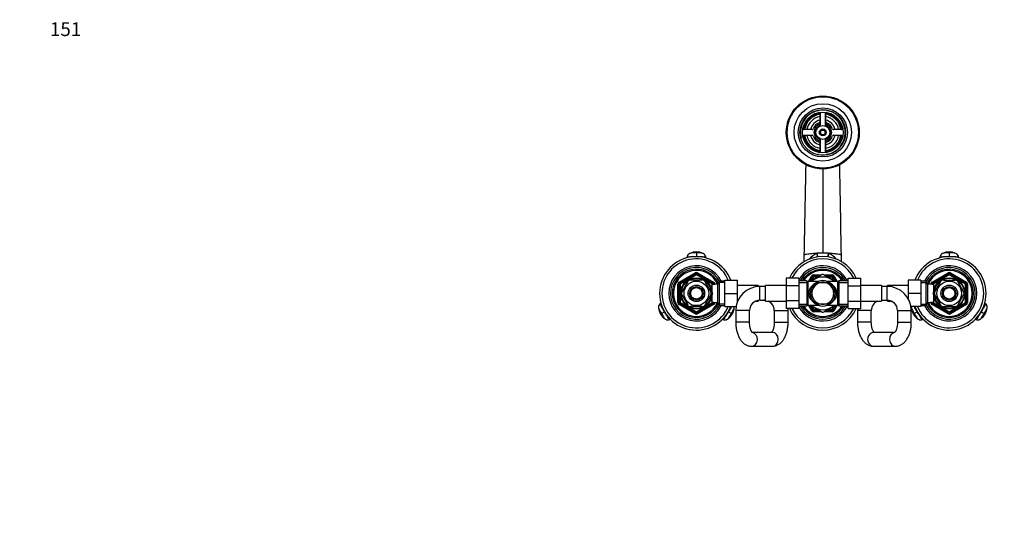
# Model space of a CAD drawing. Units: millimetres. Extents: x 0 to 1478, y 0 to 1758.
# Drawn here: x 0 to 857, y 1315 to 1758 of the extents above; entities that cross this region are included whole.
import ezdxf
from ezdxf import colors
from ezdxf.entities.mleader import LeaderData, LeaderLine
from ezdxf.math import Vec2, Vec3

# ---------------------------------------------------------------- set-up
doc = ezdxf.new("R2010")
doc.units = ezdxf.units.MM
doc.layers.add('DV2_Défaut', color=7, linetype='Continuous')
doc.layers.add('Défaut', color=7, linetype='Continuous')

# ---------------------------------------------------------------- blocks, each defined once
blk = doc.blocks.new('_DOT')
at = {"color": 0}
blk.add_line((0, 0), (-1, 0), dxfattribs=at)
at = {"color": 0, "const_width": 0.333}
blk.add_lwpolyline([(-0.1665, 0, 1), (0.1665, 0, 1)], format="xyb", close=True, dxfattribs=at)
blk = doc.blocks.new('SE1')
at = {"layer": 'DV2_Défaut', "color": 7, "linetype": 'Continuous'}
for p, q in [((696.21, 1676.11), (696.21, 1669.09)), ((696.46, 1677.33), (696.46, 1665.93)), ((700.96, 1665.93), (700.96, 1677.33)), ((701.21, 1669.09), (701.21, 1676.11)), ((689.35, 1662.23), (682.33, 1662.23)), ((715.09, 1662.23), (708.08, 1662.23)), ((682.33, 1657.23), (689.35, 1657.23)), ((696.46, 1653.52), (696.46, 1642.12)), ((700.96, 1642.12), (700.96, 1653.52)), ((708.08, 1657.23), (715.09, 1657.23)), ((696.21, 1650.36), (696.21, 1643.35)), ((701.21, 1643.35), (701.21, 1650.36)), ((698.71, 1628.06), (698.71, 1554.8)), ((580.61, 1550.68), (580.63, 1551.19)), ((588.71, 1555.75), (588.71, 1554.87)), ((588.71, 1554.87), (588.71, 1551.91)), ((588.71, 1551.73), (588.71, 1551.91)), ((596.8, 1551.19), (596.82, 1550.59)), ((682.53, 1547.33), (682.53, 1553.2)), ((693.61, 1554.7), (693.89, 1554.71)), ((703.54, 1554.71), (703.82, 1554.7)), ((714.9, 1547.33), (714.9, 1553.2)), ((800.61, 1550.68), (800.63, 1551.19)), ((808.71, 1555.75), (808.71, 1554.87)), ((808.71, 1554.87), (808.71, 1551.91)), ((808.71, 1551.73), (808.71, 1551.91)), ((816.8, 1551.19), (816.82, 1550.59)), ((573.71, 1529.54), (587.71, 1537.62)), ((574.21, 1528.67), (588.21, 1536.76)), ((588.71, 1535.89), (574.71, 1527.81)), ((587.71, 1537.62), (588.21, 1536.76)), ((588.71, 1535.89), (588.21, 1536.76)), ((588.71, 1535.89), (589.21, 1536.76)), ((602.71, 1527.81), (588.71, 1535.89)), ((589.71, 1537.62), (589.21, 1536.76)), ((589.21, 1536.76), (603.21, 1528.67)), ((589.71, 1537.62), (603.71, 1529.54)), ((686.16, 1529.98), (688.9, 1534.73)), ((687.31, 1529.98), (689.77, 1534.23)), ((698.28, 1536.22), (687.47, 1529.98)), ((688.9, 1534.73), (689.77, 1534.23)), ((690.63, 1533.73), (688.97, 1530.84)), ((690.63, 1533.73), (689.77, 1534.23)), ((690.63, 1535.73), (697.43, 1535.73)), ((690.63, 1535.73), (690.63, 1534.73)), ((690.63, 1534.73), (695.7, 1534.73)), ((690.63, 1533.73), (690.63, 1534.73)), ((693.96, 1533.73), (690.63, 1533.73)), ((709.97, 1529.97), (699.15, 1536.22)), ((700, 1535.73), (706.8, 1535.73)), ((701.73, 1534.73), (706.8, 1534.73)), ((706.8, 1533.73), (703.47, 1533.73)), ((706.8, 1535.73), (706.8, 1534.73)), ((706.8, 1533.73), (706.8, 1534.73)), ((706.8, 1533.73), (707.66, 1534.23)), ((708.46, 1530.84), (706.8, 1533.73)), ((708.53, 1534.73), (707.66, 1534.23)), ((707.66, 1534.23), (710.12, 1529.98)), ((708.53, 1534.73), (711.27, 1529.98)), ((793.71, 1529.54), (807.71, 1537.62)), ((794.21, 1528.67), (808.21, 1536.76)), ((808.71, 1535.89), (794.71, 1527.81)), ((808.21, 1536.76), (807.71, 1537.62)), ((808.21, 1536.76), (808.71, 1535.89)), ((809.21, 1536.76), (808.71, 1535.89)), ((822.71, 1527.81), (808.71, 1535.89)), ((809.21, 1536.76), (809.71, 1537.62)), ((809.21, 1536.76), (823.21, 1528.67)), ((809.71, 1537.62), (823.71, 1529.54)), ((572.71, 1511.64), (572.71, 1527.81)), ((572.71, 1527.81), (573.71, 1527.81)), ((573.71, 1529.54), (574.21, 1528.67)), ((573.71, 1511.64), (573.71, 1527.81)), ((574.71, 1527.81), (573.71, 1527.81)), ((574.71, 1527.81), (574.21, 1528.67)), ((574.71, 1527.81), (574.71, 1511.64)), ((581.32, 1529.91), (576.19, 1521.04)), ((581.32, 1529.91), (581.04, 1530.06)), ((583.59, 1531.23), (583.59, 1531.53)), ((593.84, 1531.23), (583.59, 1531.23)), ((593.84, 1531.23), (593.84, 1531.53)), ((596.11, 1529.91), (596.32, 1530.11)), ((596.11, 1529.91), (601.24, 1521.04)), ((600.81, 1526.73), (600.37, 1526.73)), ((600.81, 1526.11), (600.37, 1526.11)), ((600.81, 1525.93), (600.81, 1526.73)), ((602.31, 1525.88), (600.84, 1525.88)), ((602.31, 1511.73), (602.31, 1527.73)), ((607.51, 1527.73), (602.31, 1527.73)), ((602.71, 1527.81), (603.21, 1528.67)), ((602.71, 1527.73), (602.71, 1527.81)), ((602.71, 1527.81), (603.71, 1527.81)), ((603.71, 1529.54), (603.21, 1528.67)), ((603.71, 1527.81), (604.71, 1527.81)), ((603.71, 1527.81), (603.71, 1527.73)), ((604.71, 1527.81), (604.71, 1527.73)), ((608.96, 1530.23), (607.51, 1527.73)), ((607.51, 1511.73), (607.51, 1527.73)), ((613.51, 1529.04), (608.27, 1529.04)), ((608.96, 1509.23), (608.96, 1530.23)), ((613.51, 1530.23), (608.96, 1530.23)), ((613.51, 1531.23), (624.51, 1531.23)), ((613.51, 1519.73), (613.51, 1531.23)), ((624.51, 1519.73), (624.51, 1531.23)), ((642.51, 1526.48), (624.51, 1526.48)), ((642.51, 1526.48), (642.51, 1525.68)), ((643.96, 1525.73), (642.51, 1525.73)), ((643.96, 1513.73), (643.96, 1525.73)), ((648.96, 1525.73), (643.96, 1525.73)), ((648.96, 1512.98), (648.96, 1526.48)), ((666.96, 1526.48), (648.96, 1526.48)), ((666.96, 1532.99), (666.96, 1526.4)), ((677.96, 1532.99), (666.96, 1532.99)), ((666.96, 1526.4), (666.96, 1513.09)), ((677.96, 1526.4), (666.96, 1526.4)), ((677.96, 1532.99), (677.96, 1526.4)), ((684.71, 1530.58), (677.96, 1530.58)), ((677.96, 1529.04), (684.71, 1529.04)), ((677.96, 1526.4), (677.96, 1513.09)), ((684.71, 1530.58), (684.71, 1508.88)), ((685.63, 1529.98), (685.63, 1509.48)), ((694.72, 1529.98), (685.63, 1529.98)), ((690.49, 1524.48), (693.23, 1529.23)), ((693.23, 1529.23), (698.71, 1529.23)), ((698.71, 1529.23), (704.2, 1529.23)), ((711.8, 1529.98), (702.71, 1529.98)), ((704.2, 1529.23), (706.94, 1524.48)), ((711.8, 1509.48), (711.8, 1529.98)), ((712.71, 1530.58), (712.71, 1508.88)), ((720.71, 1530.58), (712.71, 1530.58)), ((712.71, 1529.04), (720.71, 1529.04)), ((720.71, 1533), (731.71, 1533)), ((720.71, 1526.37), (720.71, 1533)), ((720.71, 1526.37), (731.71, 1526.37)), ((720.71, 1513.05), (720.71, 1526.37)), ((731.71, 1526.37), (731.71, 1533)), ((749.71, 1526.48), (731.71, 1526.48)), ((731.71, 1513.05), (731.71, 1526.37)), ((749.71, 1526.48), (749.71, 1512.98)), ((754.71, 1525.73), (749.71, 1525.73)), ((754.71, 1513.73), (754.71, 1525.73)), ((754.91, 1525.73), (754.71, 1525.73)), ((754.91, 1525.73), (754.91, 1526.48)), ((772.91, 1526.48), (754.91, 1526.48)), ((772.91, 1531.23), (772.91, 1519.75)), ((783.91, 1531.23), (772.91, 1531.23)), ((783.91, 1531.23), (783.91, 1519.75)), ((788.47, 1530.23), (783.91, 1530.23)), ((783.91, 1529.04), (789.15, 1529.04)), ((788.47, 1530.23), (788.47, 1509.23)), ((789.91, 1527.73), (788.47, 1530.23)), ((789.91, 1527.73), (789.91, 1511.73)), ((795.11, 1527.73), (789.91, 1527.73)), ((792.71, 1527.73), (792.71, 1527.81)), ((793.71, 1527.81), (792.71, 1527.81)), ((794.21, 1528.67), (793.71, 1529.54)), ((793.71, 1527.73), (793.71, 1527.81)), ((793.71, 1527.81), (794.71, 1527.81)), ((794.21, 1528.67), (794.71, 1527.81)), ((794.71, 1527.81), (794.71, 1527.73)), ((795.11, 1527.73), (795.11, 1511.73)), ((796.58, 1525.88), (795.11, 1525.88)), ((796.19, 1521.04), (801.32, 1529.91)), ((796.61, 1526.73), (796.61, 1525.93)), ((797.05, 1526.73), (796.61, 1526.73)), ((796.61, 1526.11), (797.05, 1526.11)), ((801.1, 1530.1), (801.32, 1529.91)), ((803.59, 1531.23), (803.59, 1531.53)), ((803.59, 1531.23), (813.84, 1531.23)), ((813.84, 1531.23), (813.84, 1531.53)), ((816.36, 1530.08), (816.11, 1529.91)), ((821.24, 1521.04), (816.11, 1529.91)), ((823.21, 1528.67), (822.71, 1527.81)), ((822.71, 1511.64), (822.71, 1527.81)), ((823.71, 1527.81), (822.71, 1527.81)), ((823.21, 1528.67), (823.71, 1529.54)), ((824.71, 1527.81), (823.71, 1527.81)), ((823.71, 1527.81), (823.71, 1511.64)), ((824.71, 1527.81), (824.71, 1511.64)), ((576.19, 1521.04), (575.93, 1521.19)), ((576.19, 1518.41), (575.93, 1518.26)), ((576.19, 1518.41), (581.32, 1509.54)), ((601.24, 1518.41), (596.11, 1509.54)), ((601.24, 1521.04), (601.5, 1521.23)), ((601.24, 1518.41), (601.49, 1518.18)), ((613.51, 1519.73), (624.51, 1519.73)), ((613.51, 1508.23), (613.51, 1519.73)), ((624.51, 1512.64), (624.51, 1519.73)), ((687.74, 1519.73), (690.49, 1524.48)), ((690.49, 1514.98), (687.74, 1519.73)), ((706.94, 1524.48), (709.68, 1519.73)), ((709.68, 1519.73), (706.94, 1514.98)), ((772.91, 1519.75), (772.91, 1515.2)), ((783.91, 1519.75), (772.91, 1519.75)), ((783.91, 1519.75), (783.91, 1508.23)), ((796.19, 1518.41), (795.93, 1518.23)), ((796.19, 1521.04), (795.94, 1521.27)), ((801.32, 1509.54), (796.19, 1518.41)), ((816.11, 1509.54), (821.24, 1518.41)), ((821.24, 1521.04), (821.5, 1521.19)), ((821.24, 1518.41), (821.5, 1518.26)), ((557.42, 1511), (557.91, 1511.3)), ((572.71, 1511.64), (573.71, 1511.64)), ((573.71, 1511.64), (574.71, 1511.64)), ((574.21, 1510.78), (573.71, 1509.91)), ((587.71, 1501.83), (573.71, 1509.91)), ((574.21, 1510.78), (574.71, 1511.64)), ((588.21, 1502.69), (574.21, 1510.78)), ((574.71, 1511.64), (588.71, 1503.56)), ((581.07, 1509.37), (581.32, 1509.54)), ((593.84, 1508.23), (583.59, 1508.23)), ((583.59, 1508.23), (583.59, 1507.92)), ((588.71, 1503.56), (602.71, 1511.64)), ((603.21, 1510.78), (589.21, 1502.69)), ((603.71, 1509.91), (589.71, 1501.83)), ((593.84, 1508.23), (593.84, 1507.92)), ((596.33, 1509.35), (596.11, 1509.54)), ((600.81, 1513.34), (600.37, 1513.34)), ((600.37, 1512.73), (600.81, 1512.73)), ((600.81, 1512.73), (600.81, 1513.52)), ((600.84, 1513.58), (602.31, 1513.58)), ((602.31, 1511.73), (607.51, 1511.73)), ((602.71, 1511.64), (602.71, 1511.73)), ((603.71, 1511.64), (602.71, 1511.64)), ((603.21, 1510.78), (602.71, 1511.64)), ((603.21, 1510.78), (603.71, 1509.91)), ((603.71, 1511.73), (603.71, 1511.64)), ((603.71, 1511.64), (604.71, 1511.64)), ((604.71, 1511.73), (604.71, 1511.64)), ((607.51, 1511.73), (608.96, 1509.23)), ((613.51, 1510.41), (608.27, 1510.41)), ((608.96, 1509.23), (613.51, 1509.23)), ((613.51, 1508.23), (623.26, 1508.23)), ((624.51, 1512.98), (624.65, 1512.98)), ((640.37, 1512.98), (642.51, 1512.98)), ((642.51, 1513.61), (642.51, 1512.98)), ((643.96, 1513.73), (648.96, 1513.73)), ((648.96, 1512.98), (666.96, 1512.98)), ((666.96, 1513.09), (666.96, 1506.45)), ((677.96, 1513.09), (666.96, 1513.09)), ((677.96, 1513.09), (677.96, 1506.45)), ((677.96, 1510.41), (684.71, 1510.41)), ((677.96, 1508.88), (684.71, 1508.88)), ((685.63, 1509.48), (694.72, 1509.48)), ((688.9, 1504.73), (686.16, 1509.48)), ((689.77, 1505.23), (687.31, 1509.48)), ((687.46, 1509.48), (698.28, 1503.23)), ((688.97, 1508.61), (690.63, 1505.73)), ((693.23, 1510.23), (690.49, 1514.98)), ((698.71, 1510.23), (693.23, 1510.23)), ((704.2, 1510.23), (698.71, 1510.23)), ((699.15, 1503.23), (709.96, 1509.48)), ((702.71, 1509.48), (711.8, 1509.48)), ((706.94, 1514.98), (704.2, 1510.23)), ((706.8, 1505.73), (708.46, 1508.61)), ((710.12, 1509.48), (707.66, 1505.23)), ((711.27, 1509.48), (708.53, 1504.73)), ((712.71, 1510.41), (720.71, 1510.41)), ((712.71, 1508.88), (720.71, 1508.88)), ((720.71, 1513.05), (731.71, 1513.05)), ((720.71, 1506.46), (720.71, 1513.05)), ((731.71, 1506.46), (731.71, 1513.05)), ((731.71, 1512.98), (749.71, 1512.98)), ((749.71, 1513.73), (754.71, 1513.73)), ((754.91, 1512.98), (754.91, 1513.73)), ((754.91, 1512.98), (758.31, 1512.98)), ((783.91, 1508.23), (775.42, 1508.23)), ((783.91, 1510.41), (789.15, 1510.41)), ((783.91, 1509.23), (788.47, 1509.23)), ((788.47, 1509.23), (789.91, 1511.73)), ((789.91, 1511.73), (795.11, 1511.73)), ((792.71, 1511.64), (792.71, 1511.73)), ((793.71, 1511.64), (792.71, 1511.64)), ((793.71, 1511.64), (793.71, 1511.73)), ((794.71, 1511.64), (793.71, 1511.64)), ((793.71, 1509.91), (794.21, 1510.78)), ((807.71, 1501.83), (793.71, 1509.91)), ((794.71, 1511.64), (794.21, 1510.78)), ((808.21, 1502.69), (794.21, 1510.78)), ((794.71, 1511.73), (794.71, 1511.64)), ((794.71, 1511.64), (808.71, 1503.56)), ((795.11, 1513.58), (796.58, 1513.58)), ((796.61, 1513.52), (796.61, 1512.73)), ((796.61, 1513.34), (797.05, 1513.34)), ((796.61, 1512.73), (797.05, 1512.73)), ((801.32, 1509.54), (801.11, 1509.34)), ((803.59, 1508.23), (803.59, 1507.92)), ((803.59, 1508.23), (813.84, 1508.23)), ((808.71, 1503.56), (822.71, 1511.64)), ((823.21, 1510.78), (809.21, 1502.69)), ((823.71, 1509.91), (809.71, 1501.83)), ((813.84, 1508.23), (813.84, 1507.92)), ((816.11, 1509.54), (816.38, 1509.39)), ((822.71, 1511.64), (823.21, 1510.78)), ((822.71, 1511.64), (823.71, 1511.64)), ((823.71, 1509.91), (823.21, 1510.78)), ((824.71, 1511.64), (823.71, 1511.64)), ((839.53, 1511.29), (840.01, 1511)), ((557.52, 1501.71), (558.28, 1502.15)), ((558.28, 1502.15), (560.85, 1503.64)), ((561, 1503.73), (560.85, 1503.64)), ((588.21, 1502.69), (587.71, 1501.83)), ((588.21, 1502.69), (588.71, 1503.56)), ((589.21, 1502.69), (588.71, 1503.56)), ((589.21, 1502.69), (589.71, 1501.83)), ((616.58, 1503.64), (616.43, 1503.73)), ((616.58, 1503.64), (619.15, 1502.15)), ((619.15, 1502.15), (619.91, 1501.71)), ((634.96, 1504.73), (622.96, 1504.73)), ((622.96, 1504.73), (622.96, 1494.73)), ((634.96, 1494.73), (634.96, 1504.73)), ((656.51, 1504.73), (668.51, 1504.73)), ((656.51, 1504.73), (656.51, 1494.73)), ((677.96, 1506.45), (666.96, 1506.45)), ((668.51, 1494.73), (668.51, 1504.73)), ((689.77, 1505.23), (688.9, 1504.73)), ((689.77, 1505.23), (690.63, 1505.73)), ((690.63, 1505.73), (693.96, 1505.73)), ((690.63, 1504.73), (690.63, 1505.73)), ((690.63, 1504.73), (690.63, 1503.73)), ((695.7, 1504.73), (690.63, 1504.73)), ((697.43, 1503.73), (690.63, 1503.73)), ((706.8, 1503.73), (700, 1503.73)), ((706.8, 1504.73), (701.73, 1504.73)), ((703.47, 1505.73), (706.8, 1505.73)), ((707.66, 1505.23), (706.8, 1505.73)), ((706.8, 1504.73), (706.8, 1505.73)), ((706.8, 1504.73), (706.8, 1503.73)), ((707.66, 1505.23), (708.53, 1504.73)), ((720.71, 1506.46), (731.71, 1506.46)), ((740.91, 1504.73), (728.91, 1504.73)), ((728.91, 1504.73), (728.91, 1494.73)), ((740.91, 1494.73), (740.91, 1504.73)), ((763.71, 1504.73), (775.71, 1504.73)), ((763.71, 1504.73), (763.71, 1494.73)), ((775.71, 1494.73), (775.71, 1504.73)), ((777.52, 1501.71), (778.28, 1502.15)), ((778.28, 1502.15), (780.85, 1503.64)), ((781, 1503.73), (780.85, 1503.64)), ((807.71, 1501.83), (808.21, 1502.69)), ((808.71, 1503.56), (808.21, 1502.69)), ((808.71, 1503.56), (809.21, 1502.69)), ((809.71, 1501.83), (809.21, 1502.69)), ((836.58, 1503.64), (836.43, 1503.73)), ((836.58, 1503.64), (839.15, 1502.15)), ((839.15, 1502.15), (839.91, 1501.71)), ((566.01, 1497.26), (565.51, 1496.99)), ((611.92, 1496.99), (611.4, 1497.27)), ((634.96, 1494.73), (622.96, 1494.73)), ((656.51, 1494.73), (668.51, 1494.73)), ((740.91, 1494.73), (728.91, 1494.73)), ((763.71, 1494.73), (775.71, 1494.73)), ((786.01, 1497.26), (785.51, 1496.99)), ((831.92, 1496.99), (831.4, 1497.27)), ((654.83, 1485.73), (637.29, 1485.73)), ((761.28, 1485.73), (742.81, 1485.73)), ((636.65, 1473.73), (654.83, 1473.73)), ((742.81, 1473.73), (761.82, 1473.73))]:
    blk.add_line(p, q, dxfattribs=at)
for centre, radius in [((698.71, 1659.73), 31.75), ((698.71, 1659.73), 31.5), ((698.71, 1659.73), 31), ((698.71, 1659.73), 25), ((698.71, 1659.73), 21.35), ((698.71, 1659.73), 19.85), ((698.71, 1659.73), 17.75), ((698.71, 1659.73), 6), ((698.71, 1659.73), 3), ((698.71, 1659.73), 2), ((588.71, 1519.73), 13.6), ((588.71, 1519.73), 13.1), ((588.71, 1519.73), 10.7), ((588.71, 1519.73), 7.2), ((588.71, 1519.73), 6), ((808.71, 1519.73), 13.6), ((808.71, 1519.73), 13.1), ((808.71, 1519.73), 10.7), ((808.71, 1519.73), 7.2), ((808.71, 1519.73), 6), ((588.71, 1519.73), 5), ((808.71, 1519.73), 5)]:
    blk.add_circle(centre, radius, dxfattribs=at)
for centre, radius, start, end in [((698.71, 1659.73), 19.48, 255, 195), ((698.71, 1659.73), 17, 98.7731, 171.2269), ((698.71, 1659.73), 16.5, 98.71474, 171.28526), ((698.71, 1659.73), 16, 98.9893, 171.0107), ((698.71, 1659.73), 14, 100.28656, 169.71344), ((698.71, 1659.73), 11, 103.13656, 166.86344), ((695.21, 1676.11), 1, 0, 102.06113), ((702.21, 1676.11), 1, 77.93887, 180), ((698.71, 1659.73), 16.5, 8.71474, 81.28526), ((698.71, 1659.73), 16, 8.9893, 81.0107), ((698.71, 1659.73), 14, 10.28656, 79.71344), ((698.71, 1659.73), 11, 13.13656, 76.86344), ((698.71, 1659.73), 17, 8.7731, 81.2269), ((682.33, 1663.23), 1, 167.93887, 270), ((689.35, 1663.23), 1, 270, 339.51268), ((698.71, 1659.73), 9, 110.48732, 159.51268), ((698.71, 1659.73), 7.75, 106.87727, 253.12273), ((698.71, 1659.73), 6.6, 109.93227, 250.06773), ((695.21, 1669.09), 1, 290.48732, 0), ((698.71, 1659.73), 2.39, 255, 195), ((698.71, 1659.73), 7.75, 0, 73.12273), ((698.71, 1659.73), 6.6, 289.93227, 70.06773), ((702.21, 1669.09), 1, 180, 249.51268), ((698.71, 1659.73), 9, 20.48732, 69.51268), ((708.08, 1663.23), 1, 200.48732, 270), ((715.09, 1663.23), 1, 270, 12.06113), ((682.33, 1656.23), 1, 90, 192.06113), ((698.71, 1659.73), 17, 188.7731, 261.2269), ((698.71, 1659.73), 16.5, 188.71474, 261.28526), ((698.71, 1659.73), 16, 188.9893, 261.0107), ((698.71, 1659.73), 14, 190.28656, 259.71344), ((698.71, 1659.73), 11, 193.13656, 256.86344), ((689.35, 1656.23), 1, 20.48732, 90), ((698.71, 1659.73), 9, 200.48732, 249.51268), ((698.71, 1659.73), 7.75, 286.87727, 0), ((698.71, 1659.73), 14, 280.28656, 349.71344), ((698.71, 1659.73), 16, 278.9893, 351.0107), ((698.71, 1659.73), 16.5, 278.71474, 351.28526), ((698.71, 1659.73), 11, 283.13656, 346.86344), ((698.71, 1659.73), 17, 278.7731, 351.2269), ((698.71, 1659.73), 9, 290.48732, 339.51268), ((708.08, 1656.23), 1, 90, 159.51268), ((715.09, 1656.23), 1, 347.93887, 90), ((695.21, 1650.36), 1, 0, 69.51268), ((702.21, 1650.36), 1, 110.48732, 180), ((695.21, 1643.35), 1, 257.93887, 0), ((702.21, 1643.35), 1, 180, 282.06113), ((-11223.2, 1833.57), 11909.03, 358.649595, 359.028426), ((588.71, 1519.73), 32, 21.06182, 338.93818), ((584.49, 1551.11), 3.71, 114.86894, 176.63993), ((587.38, 1535.69), 19.23, 103.03986, 103.33785), ((587.38, 1535.69), 19.23, 86.01977, 103.03986), ((588.51, 1543.16), 12.58, 89.07973, 115.72377), ((590.13, 1536.62), 18.31, 76.53911, 94.43777), ((589.01, 1543.34), 12.39, 64.28645, 91.36814), ((590.13, 1536.62), 18.31, 76.24505, 76.53911), ((592.94, 1551.11), 3.71, 3.36007, 65.13106), ((590.13, 1536.62), 18.31, 75.43833, 75.86758), ((698.71, 1519.73), 32, 24.51746, 155.51422), ((704.77, 1533.38), 24.07, 117.622, 138.33221), ((698.64, 1427.17), 127.63, 89.96453, 92.12927), ((698.79, 1427.17), 127.63, 87.87072, 90.03548), ((692.64, 1533.35), 24.1, 41.92808, 62.36191), ((808.71, 1519.73), 32, 0, 158.93818), ((804.49, 1551.11), 3.71, 114.86894, 176.63993), ((807.38, 1535.69), 19.23, 103.03986, 103.33785), ((807.38, 1535.69), 19.23, 86.01977, 103.03986), ((808.51, 1543.16), 12.58, 89.07973, 115.72377), ((810.13, 1536.62), 18.31, 76.53911, 94.43777), ((809.01, 1543.34), 12.39, 64.28645, 91.36814), ((810.13, 1536.62), 18.31, 76.24505, 76.53911), ((812.94, 1551.11), 3.71, 3.36007, 65.13106), ((810.13, 1536.62), 18.31, 75.43833, 75.86758), ((588.71, 1519.73), 30, 22.54031, 337.45969), ((588.71, 1519.73), 24, 25.94448, 334.05552), ((588.71, 1519.73), 22.5, 26.91829, 333.08171), ((698.71, 1519.73), 30, 26.27214, 153.76215), ((698.71, 1519.73), 24, 26.87743, 149.83516), ((698.71, 1519.73), 22.5, 28.83064, 151.16936), ((808.71, 1519.73), 30, 0, 157.45969), ((808.71, 1519.73), 24, 0, 154.05552), ((808.71, 1519.73), 22.5, 0, 153.08171), ((588.71, 1519.73), 21, 24.20953, 335.79047), ((588.71, 1519.73), 20, 23.57818, 336.42182), ((588.71, 1535.89), 2, 60, 120), ((588.71, 1535.89), 1, 60, 120), ((698.71, 1519.73), 21, 31.10892, 148.89108), ((698.71, 1519.73), 20, 32.85399, 147.14601), ((698.71, 1519.73), 14.22, 46.13834, 133.86166), ((690.63, 1533.73), 2, 90, 150), ((690.63, 1533.73), 1, 90, 150), ((698.71, 1519.73), 16.5, 88.48638, 91.54406), ((706.8, 1533.73), 2, 30, 90), ((706.8, 1533.73), 1, 30, 90), ((808.71, 1519.73), 21, 0, 155.79047), ((808.71, 1519.73), 20, 0, 156.42182), ((808.71, 1535.89), 2, 60, 120), ((808.71, 1535.89), 1, 60, 120), ((574.71, 1527.81), 2, 120, 180), ((574.71, 1527.81), 1, 120, 180), ((588.71, 1519.73), 12.87, 113.45822, 126.54186), ((588.71, 1519.73), 12.87, 53.78258, 66.54161), ((602.71, 1527.81), 1, 0, 60), ((602.71, 1527.81), 2, 0, 60), ((643.96, 1504.73), 21, 90, 180), ((685.63, 1530.98), 1, 203.57818, 270), ((698.71, 1519.73), 11, 120.65306, 0), ((698.71, 1519.73), 9.5, 90, 150), ((698.71, 1519.73), 11, 0, 120.11432), ((698.71, 1519.73), 11.05, 68.06401, 111.93599), ((698.71, 1519.73), 9.5, 30, 90), ((711.8, 1530.98), 1, 270, 336.42182), ((754.71, 1504.73), 21, 0, 90), ((794.71, 1527.81), 2, 120, 180), ((794.71, 1527.81), 1, 120, 180), ((808.71, 1519.73), 12.87, 113.46901, 126.26906), ((808.71, 1519.73), 12.87, 53.6164, 66.53101), ((822.71, 1527.81), 1, 0, 60), ((822.71, 1527.81), 2, 0, 60), ((588.71, 1519.73), 12.87, 173.50039, 186.50075), ((588.71, 1519.73), 12.87, 353.1186, 6.65582), ((698.71, 1519.73), 9.5, 150, 210), ((698.71, 1519.73), 9.5, 330, 30), ((808.71, 1519.73), 32, 201.06182, 0), ((808.71, 1519.73), 30, 202.54031, 0), ((808.71, 1519.73), 24, 205.94448, 0), ((808.71, 1519.73), 22.5, 206.91829, 0), ((808.71, 1519.73), 21, 204.20953, 0), ((808.71, 1519.73), 20, 203.57818, 0), ((808.71, 1519.73), 12.87, 173.1186, 186.65582), ((808.71, 1519.73), 12.87, 353.50039, 6.50075), ((559.42, 1507.69), 3.71, 123.36007, 185.13106), ((574.71, 1511.64), 2, 180, 240), ((574.71, 1511.64), 1, 180, 240), ((588.71, 1519.73), 12.87, 233.6164, 246.53101), ((588.71, 1519.73), 12.87, 293.46901, 306.26906), ((602.71, 1511.64), 1, 300, 0), ((602.71, 1511.64), 2, 300, 0), ((618.01, 1507.69), 3.71, 354.86894, 8.30355), ((643.96, 1504.73), 9, 90, 180), ((647.51, 1504.73), 9, 80.72861, 90), ((647.51, 1504.73), 9, 0, 66.44354), ((647.51, 1504.73), 21, 22.15144, 23.1324), ((698.71, 1519.73), 24, 210.16484, 333.12257), ((698.71, 1519.73), 22.5, 208.83064, 331.16936), ((698.71, 1519.73), 21, 211.10892, 328.89108), ((698.71, 1519.73), 20, 212.85399, 327.14601), ((685.63, 1508.48), 1, 90, 156.42182), ((698.71, 1519.73), 14.22, 226.13834, 313.86166), ((698.71, 1519.73), 9.5, 210, 270), ((698.71, 1519.73), 11.05, 248.06401, 291.93599), ((698.71, 1519.73), 9.5, 270, 330), ((711.8, 1508.48), 1, 23.57818, 90), ((749.91, 1504.73), 9, 113.55646, 180), ((749.91, 1504.73), 9, 90, 91.27334), ((754.71, 1504.73), 9, 0, 90), ((779.42, 1507.69), 3.71, 171.69645, 185.13106), ((794.71, 1511.64), 2, 180, 240), ((794.71, 1511.64), 1, 180, 240), ((808.71, 1519.73), 12.87, 233.78258, 246.54161), ((808.71, 1519.73), 12.87, 293.45822, 306.54186), ((822.71, 1511.64), 1, 300, 0), ((822.71, 1511.64), 2, 300, 0), ((838.01, 1507.69), 3.71, 354.86894, 56.63993), ((568.12, 1508.18), 12.39, 184.28645, 211.36814), ((568.52, 1507.83), 12.58, 209.07973, 235.72377), ((588.71, 1503.56), 2, 240, 300), ((588.71, 1503.56), 1, 240, 300), ((609.01, 1507.66), 12.39, 304.28646, 331.36794), ((609.11, 1508.19), 12.58, 329.07952, 355.72378), ((647.51, 1504.73), 21, 0, 4.70064), ((698.71, 1519.73), 32, 204.51746, 335.51422), ((698.71, 1519.73), 30, 206.27214, 333.76215), ((690.63, 1505.73), 2, 210, 270), ((690.63, 1505.73), 1, 210, 270), ((698.71, 1519.73), 16.5, 268.48483, 271.54072), ((706.8, 1505.73), 1, 270, 330), ((706.8, 1505.73), 2, 270, 330), ((749.91, 1504.73), 21, 175.25528, 180), ((788.12, 1508.18), 12.39, 184.28645, 211.36814), ((788.52, 1507.83), 12.58, 209.07973, 235.72377), ((808.71, 1503.56), 2, 240, 300), ((808.71, 1503.56), 1, 240, 300), ((829.01, 1507.66), 12.39, 304.28646, 331.36794), ((829.11, 1508.19), 12.58, 329.07952, 355.72378), ((563.64, 1500.37), 3.71, 234.86894, 296.63993), ((613.79, 1500.37), 3.71, 243.36007, 305.13106), ((783.64, 1500.37), 3.71, 234.86894, 296.63993), ((833.79, 1500.37), 3.71, 243.36007, 305.13106)]:
    blk.add_arc(centre, radius, start, end, dxfattribs=at)
for centre, major_axis, ratio, start_param, end_param in [((584.23, 1551.09), (-3.6, 0), 0.996195, 5.418827, 6.254175), ((593.2, 1551.09), (3.6, 0), 0.996195, 0.029011, 0.918042), ((687.41, 1555.88), (4.44, -14.2), 0.381726, 1.133742, 1.369484), ((687.91, 1556.04), (4.24, -14.27), 0.367124, 1.136013, 1.369765), ((709.51, 1556.04), (-4.24, -14.26), 0.367138, -1.369827, -1.136061), ((710.02, 1555.88), (-4.44, -14.2), 0.381643, -1.369547, -1.133805), ((804.23, 1551.09), (-3.6, 0), 0.996195, 5.418827, 6.254175), ((813.2, 1551.09), (3.6, 0), 0.996195, 0.029011, 0.918042), ((698.71, 1519.73), (12.25, 0), 0.836735, 2.20821, 4.074975), ((698.71, 1519.73), (-12.25, 0), 0.836735, 2.20821, 4.074975), ((559.31, 1507.93), (-1.8, 3.12), 0.996195, 0.029011, 0.918042), ((838.12, 1507.93), (1.8, 3.12), 0.996195, 5.418827, 6.254175), ((563.8, 1500.16), (1.8, -3.12), 0.996195, 5.418827, 6.254175), ((613.63, 1500.16), (-1.8, -3.12), 0.996195, 0.029011, 0.918042), ((783.8, 1500.16), (1.8, -3.12), 0.996195, 5.418827, 6.254175), ((833.63, 1500.16), (-1.8, -3.12), 0.996195, 0.029011, 0.918042), ((636.65, 1479.73), (0, 6), 0.858637, 3.139251, 6.120824), ((654.83, 1479.73), (0, 6), 0.858637, 3.141593, 6.283185), ((742.81, 1479.73), (0, 6), 0.850201, 0, 3.141593), ((761.82, 1479.73), (0, 6), 0.850201, 0.136414, 3.141723)]:
    blk.add_ellipse(centre, major_axis=major_axis, ratio=ratio, start_param=start_param, end_param=end_param, dxfattribs=at)
for points in [[(714.9, 1552.91), (714.41, 1579.17), (713.92, 1605.43), (713.43, 1631.68)], [(555.73, 1507.63), (555.7, 1507.62), (555.69, 1507.57), (555.7, 1507.48)], [(775.73, 1507.63), (775.7, 1507.62), (775.69, 1507.57), (775.7, 1507.48)], [(555.72, 1507.36), (555.73, 1507.33), (555.73, 1507.3), (555.74, 1507.27)], [(621.68, 1507.26), (621.69, 1507.3), (621.7, 1507.33), (621.71, 1507.36)], [(775.72, 1507.36), (775.73, 1507.33), (775.73, 1507.3), (775.74, 1507.27)], [(841.68, 1507.26), (841.69, 1507.3), (841.7, 1507.33), (841.71, 1507.36)], [(561.44, 1497.4), (561.46, 1497.38), (561.49, 1497.35), (561.51, 1497.33)], [(615.68, 1497.21), (615.71, 1497.19), (615.76, 1497.21), (615.83, 1497.26)], [(615.92, 1497.33), (615.94, 1497.35), (615.96, 1497.37), (615.99, 1497.4)], [(781.44, 1497.4), (781.46, 1497.38), (781.49, 1497.35), (781.51, 1497.33)], [(835.68, 1497.21), (835.71, 1497.19), (835.76, 1497.21), (835.83, 1497.26)], [(835.92, 1497.33), (835.94, 1497.35), (835.96, 1497.37), (835.99, 1497.4)]]:
    blk.add_open_spline(points, degree=3, dxfattribs=at)
for points, knots in [([(580.63, 1551.19), (580.63, 1551.28), (581.03, 1551.47), (582.83, 1551.71), (585.58, 1551.87), (587.7, 1551.91), (588.71, 1551.91)], [0, 0, 0, 0, 0.241287, 0.501912, 0.76133, 1, 1, 1, 1]), ([(588.71, 1551.91), (589.73, 1551.91), (591.85, 1551.87), (594.6, 1551.71), (596.4, 1551.47), (596.8, 1551.28), (596.8, 1551.19)], [0, 0, 0, 0, 0.23867, 0.498088, 0.758713, 1, 1, 1, 1]), ([(682.53, 1553.2), (682.53, 1553.36), (682.84, 1553.54), (683.97, 1553.85), (685.12, 1554.05), (687.13, 1554.29), (689.28, 1554.48), (691.59, 1554.62), (693.13, 1554.68), (693.61, 1554.7)], [0, 0, 0, 0, 0.253578, 0.295689, 0.507156, 0.611508, 0.760734, 0.927326, 1, 1, 1, 1]), ([(703.82, 1554.7), (704.29, 1554.68), (705.84, 1554.62), (708.15, 1554.48), (710.3, 1554.29), (712.31, 1554.05), (713.46, 1553.85), (714.59, 1553.54), (714.9, 1553.36), (714.9, 1553.2)], [0, 0, 0, 0, 0.072762, 0.239338, 0.38855, 0.492892, 0.704339, 0.746446, 1, 1, 1, 1]), ([(800.63, 1551.19), (800.63, 1551.28), (801.03, 1551.47), (802.83, 1551.71), (805.58, 1551.87), (807.7, 1551.91), (808.71, 1551.91)], [0, 0, 0, 0, 0.241287, 0.501912, 0.76133, 1, 1, 1, 1]), ([(808.71, 1551.91), (809.73, 1551.91), (811.85, 1551.87), (814.6, 1551.71), (816.4, 1551.47), (816.8, 1551.28), (816.8, 1551.19)], [0, 0, 0, 0, 0.23867, 0.498088, 0.758713, 1, 1, 1, 1]), ([(560.85, 1503.64), (560.34, 1504.52), (559.31, 1506.37), (558.07, 1508.83), (557.38, 1510.51), (557.34, 1510.95), (557.42, 1511)], [0, 0, 0, 0, 0.23867, 0.498088, 0.758713, 1, 1, 1, 1]), ([(619.05, 1508.25), (618.76, 1507.64), (618.01, 1506.18), (617.09, 1504.52), (616.58, 1503.64)], [0, 0, 0, 0, 0.4642336, 1, 1, 1, 1]), ([(780.85, 1503.64), (780.34, 1504.52), (779.42, 1506.18), (778.67, 1507.64), (778.38, 1508.25)], [0, 0, 0, 0, 0.535766, 1, 1, 1, 1]), ([(840.01, 1511), (840.09, 1510.95), (840.05, 1510.51), (839.36, 1508.83), (838.12, 1506.37), (837.09, 1504.52), (836.58, 1503.64)], [0, 0, 0, 0, 0.241287, 0.501912, 0.76133, 1, 1, 1, 1]), ([(555.74, 1507.27), (555.75, 1507.24), (555.84, 1506.92), (556.22, 1506.01), (557.14, 1504.18), (557.9, 1502.81), (558.28, 1502.15)], [0, 0, 0, 0, 0.0407, 0.370228, 0.698231, 1, 1, 1, 1]), ([(558.28, 1502.15), (558.66, 1501.5), (559.47, 1500.15), (560.59, 1498.44), (561.19, 1497.66), (561.42, 1497.43), (561.44, 1497.4)], [0, 0, 0, 0, 0.302505, 0.631308, 0.961641, 1, 1, 1, 1]), ([(565.51, 1496.99), (565.43, 1496.94), (565.07, 1497.2), (563.96, 1498.64), (562.45, 1500.94), (561.35, 1502.75), (560.85, 1503.64)], [0, 0, 0, 0, 0.241287, 0.501912, 0.76133, 1, 1, 1, 1]), ([(616.58, 1503.64), (616.08, 1502.75), (614.98, 1500.94), (613.47, 1498.64), (612.36, 1497.2), (612, 1496.94), (611.92, 1496.99)], [0, 0, 0, 0, 0.23867, 0.498088, 0.758713, 1, 1, 1, 1]), ([(615.99, 1497.4), (616.01, 1497.42), (616.24, 1497.66), (616.84, 1498.44), (617.96, 1500.15), (618.77, 1501.5), (619.15, 1502.15)], [0, 0, 0, 0, 0.0407, 0.370228, 0.698231, 1, 1, 1, 1]), ([(619.15, 1502.15), (619.53, 1502.81), (620.29, 1504.18), (621.21, 1506.01), (621.58, 1506.92), (621.68, 1507.23), (621.68, 1507.26)], [0, 0, 0, 0, 0.302505, 0.631308, 0.961641, 1, 1, 1, 1]), ([(775.74, 1507.27), (775.75, 1507.24), (775.84, 1506.92), (776.22, 1506.01), (777.14, 1504.18), (777.9, 1502.81), (778.28, 1502.15)], [0, 0, 0, 0, 0.0407, 0.370228, 0.698231, 1, 1, 1, 1]), ([(778.28, 1502.15), (778.66, 1501.5), (779.47, 1500.15), (780.59, 1498.44), (781.19, 1497.66), (781.42, 1497.43), (781.44, 1497.4)], [0, 0, 0, 0, 0.302505, 0.631308, 0.961641, 1, 1, 1, 1]), ([(785.51, 1496.99), (785.43, 1496.94), (785.07, 1497.2), (783.96, 1498.64), (782.45, 1500.94), (781.35, 1502.75), (780.85, 1503.64)], [0, 0, 0, 0, 0.241287, 0.501912, 0.76133, 1, 1, 1, 1]), ([(836.58, 1503.64), (836.08, 1502.75), (834.98, 1500.94), (833.47, 1498.64), (832.36, 1497.2), (832, 1496.94), (831.92, 1496.99)], [0, 0, 0, 0, 0.23867, 0.498088, 0.758713, 1, 1, 1, 1]), ([(835.99, 1497.4), (836.01, 1497.42), (836.24, 1497.66), (836.84, 1498.44), (837.96, 1500.15), (838.77, 1501.5), (839.15, 1502.15)], [0, 0, 0, 0, 0.0407, 0.370228, 0.698231, 1, 1, 1, 1]), ([(839.15, 1502.15), (839.53, 1502.81), (840.29, 1504.18), (841.21, 1506.01), (841.58, 1506.92), (841.68, 1507.23), (841.68, 1507.26)], [0, 0, 0, 0, 0.302505, 0.631308, 0.961641, 1, 1, 1, 1]), ([(622.96, 1494.73), (622.97, 1494.37), (622.98, 1493.51), (623.06, 1491.95), (623.25, 1490.18), (623.53, 1488.42), (623.9, 1486.7), (624.37, 1485.03), (624.94, 1483.41), (625.62, 1481.86), (626.4, 1480.38), (627.29, 1479.01), (628.25, 1477.8), (629.25, 1476.77), (630.27, 1475.92), (631.33, 1475.2), (632.47, 1474.6), (633.7, 1474.14), (634.97, 1473.84), (635.99, 1473.73), (636.51, 1473.73), (636.65, 1473.73)], [0, 0, 0, 0, 0.031291, 0.08922, 0.147297, 0.205636, 0.264373, 0.323641, 0.383564, 0.444222, 0.505596, 0.56744, 0.628974, 0.682591, 0.734254, 0.784094, 0.832411, 0.884726, 0.93543, 0.984817, 1, 1, 1, 1]), ([(637.5, 1485.52), (637.5, 1485.52), (637.46, 1485.55), (637.29, 1485.72), (637.05, 1486.01), (636.77, 1486.44), (636.47, 1487.01), (636.16, 1487.72), (635.85, 1488.55), (635.58, 1489.5), (635.34, 1490.56), (635.16, 1491.69), (635.03, 1492.88), (634.97, 1493.93), (634.97, 1494.51), (634.96, 1494.73)], [0, 0, 0, 0, 0.078197, 0.15291, 0.226795, 0.301296, 0.377219, 0.455062, 0.534951, 0.616786, 0.70033, 0.785282, 0.871311, 0.958079, 1, 1, 1, 1]), ([(656.51, 1494.73), (656.51, 1494.49), (656.51, 1493.9), (656.45, 1492.83), (656.32, 1491.64), (656.12, 1490.48), (655.88, 1489.42), (655.59, 1488.45), (655.28, 1487.6), (654.95, 1486.9), (654.64, 1486.33), (654.37, 1485.95), (654.23, 1485.78), (654.18, 1485.72)], [0, 0, 0, 0, 0.052308, 0.15427, 0.255873, 0.356679, 0.456313, 0.554413, 0.650658, 0.744811, 0.836802, 0.926839, 1, 1, 1, 1]), ([(654.83, 1473.73), (655.21, 1473.74), (655.92, 1473.76), (657.1, 1473.96), (658.29, 1474.32), (659.43, 1474.81), (660.53, 1475.44), (661.58, 1476.21), (662.58, 1477.11), (663.53, 1478.15), (664.41, 1479.33), (665.23, 1480.64), (665.97, 1482.08), (666.61, 1483.61), (667.17, 1485.23), (667.63, 1486.91), (667.99, 1488.64), (668.26, 1490.4), (668.44, 1492.17), (668.51, 1493.66), (668.51, 1494.45), (668.51, 1494.73)], [0, 0, 0, 0, 0.040254, 0.088262, 0.136201, 0.184528, 0.233701, 0.284174, 0.33636, 0.390547, 0.446792, 0.504821, 0.564063, 0.623833, 0.683469, 0.742736, 0.801572, 0.860021, 0.918172, 0.976136, 1, 1, 1, 1]), ([(728.91, 1494.73), (728.92, 1494.37), (728.93, 1493.5), (729.01, 1491.94), (729.2, 1490.17), (729.49, 1488.4), (729.88, 1486.68), (730.36, 1485.01), (730.94, 1483.39), (731.63, 1481.84), (732.43, 1480.36), (733.33, 1478.99), (734.31, 1477.79), (735.32, 1476.76), (736.36, 1475.91), (737.44, 1475.2), (738.6, 1474.6), (739.83, 1474.14), (741.11, 1473.84), (742.14, 1473.73), (742.67, 1473.73), (742.81, 1473.73)], [0, 0, 0, 0, 0.031375, 0.089326, 0.147423, 0.205774, 0.264504, 0.323738, 0.383582, 0.444098, 0.505243, 0.566745, 0.627895, 0.681431, 0.733149, 0.783154, 0.831712, 0.884198, 0.935147, 0.984839, 1, 1, 1, 1]), ([(743.36, 1485.71), (743.33, 1485.74), (743.22, 1485.86), (743.01, 1486.13), (742.71, 1486.59), (742.39, 1487.18), (742.07, 1487.91), (741.77, 1488.76), (741.49, 1489.73), (741.26, 1490.8), (741.08, 1491.94), (740.96, 1493.13), (740.92, 1494.1), (740.91, 1494.6), (740.91, 1494.73)], [0, 0, 0, 0, 0.0481873, 0.1336078, 0.2196313, 0.3071372, 0.3966825, 0.4884104, 0.5822122, 0.6778331, 0.774942, 0.8731747, 0.972157, 1, 1, 1, 1]), ([(763.71, 1494.73), (763.71, 1494.49), (763.71, 1493.91), (763.65, 1492.84), (763.51, 1491.65), (763.31, 1490.51), (763.06, 1489.44), (762.77, 1488.48), (762.45, 1487.64), (762.12, 1486.94), (761.79, 1486.38), (761.5, 1485.97), (761.27, 1485.71), (761.13, 1485.58), (761.1, 1485.56), (761.1, 1485.56)], [0, 0, 0, 0, 0.04419, 0.130512, 0.216532, 0.301887, 0.386267, 0.469379, 0.55097, 0.630869, 0.709053, 0.785745, 0.861541, 0.937561, 1, 1, 1, 1]), ([(761.82, 1473.73), (762.2, 1473.74), (762.91, 1473.76), (764.1, 1473.96), (765.3, 1474.31), (766.47, 1474.81), (767.59, 1475.44), (768.65, 1476.21), (769.67, 1477.11), (770.63, 1478.15), (771.53, 1479.33), (772.36, 1480.65), (773.11, 1482.08), (773.77, 1483.61), (774.34, 1485.23), (774.81, 1486.91), (775.18, 1488.64), (775.46, 1490.41), (775.64, 1492.18), (775.71, 1493.67), (775.71, 1494.46), (775.71, 1494.73)], [0, 0, 0, 0, 0.039915, 0.088302, 0.136624, 0.185323, 0.234836, 0.285588, 0.337959, 0.392204, 0.448363, 0.506185, 0.565159, 0.624678, 0.684131, 0.743277, 0.802046, 0.860465, 0.918612, 0.976587, 1, 1, 1, 1])]:
    blk.add_open_spline(points, degree=3, knots=knots, dxfattribs=at)

msp = doc.modelspace()

# ---------------------------------------------------------------- block references
at = {"layer": 'Défaut'}
msp.add_blockref('SE1', (0, 0), dxfattribs=at)

# ---------------------------------------------------------------- leaders
at = {"layer": 'Défaut', "color": 7, "linetype": 'Continuous'}
ml = msp.add_multileader_mtext('Standard', dxfattribs=at)
ml.set_content('{\\pxsm0.9;\\fSolid Edge ISO|b1||i0||c0|p34;\\W1.;20/02/2018\\P}', color=256)
ml.set_leader_properties()
ml.set_arrow_properties(name='DOT')
ml.build(insert=Vec2(0, 0))
ml.multileader.update_dxf_attribs({"leader_type": 0, "dogleg_length": 0, "arrow_head_size": 12})
ctx = ml.context
ctx.base_point, ctx.char_height, ctx.arrow_head_size, ctx.landing_gap_size = Vec3(1390.41, 1750.71), 12, 12, 4.2
notes = []
notes.append((ctx, [(0, (0, 0, 0), (0, 0), (1, 0), 1, [])]))
ctx.mtext.insert = Vec3(1392.41, 1756.83)
ml = msp.add_multileader_mtext('Standard', dxfattribs=at)
ml.set_content('{\\pxsm0.9;\\fArial|b1||i0||c0|p34;\\W1.;151\\P}', color=256)
ml.set_leader_properties()
ml.set_arrow_properties(name='DOT')
ml.build(insert=Vec2(0, 0))
ml.multileader.update_dxf_attribs({"leader_type": 0, "dogleg_length": 0, "arrow_head_size": 12})
ctx = ml.context
ctx.base_point, ctx.char_height, ctx.arrow_head_size, ctx.landing_gap_size = Vec3(24.31, 1749.47), 12, 12, 4.2
notes.append((ctx, [(0, (0, 0, 0), (0, 0), (1, 0), 1, [])]))
ctx.mtext.insert = Vec3(26.31, 1755.57)
for ctx, leaders in notes:
    for number, flags, end, landing, length, lines in leaders:
        leader = LeaderData()
        leader.index, (leader.has_last_leader_line, leader.has_dogleg_vector, leader.attachment_direction) = number, flags
        leader.last_leader_point, leader.dogleg_vector, leader.dogleg_length = Vec3(end), Vec3(landing), length
        for number, points, colour, breaks in lines:
            line = LeaderLine()
            line.index, line.vertices, line.color, line.breaks = number, Vec3.list(points), colors.encode_raw_color(colour), breaks
            leader.lines.append(line)
        ctx.leaders.append(leader)

doc.saveas('drawing.dxf')
